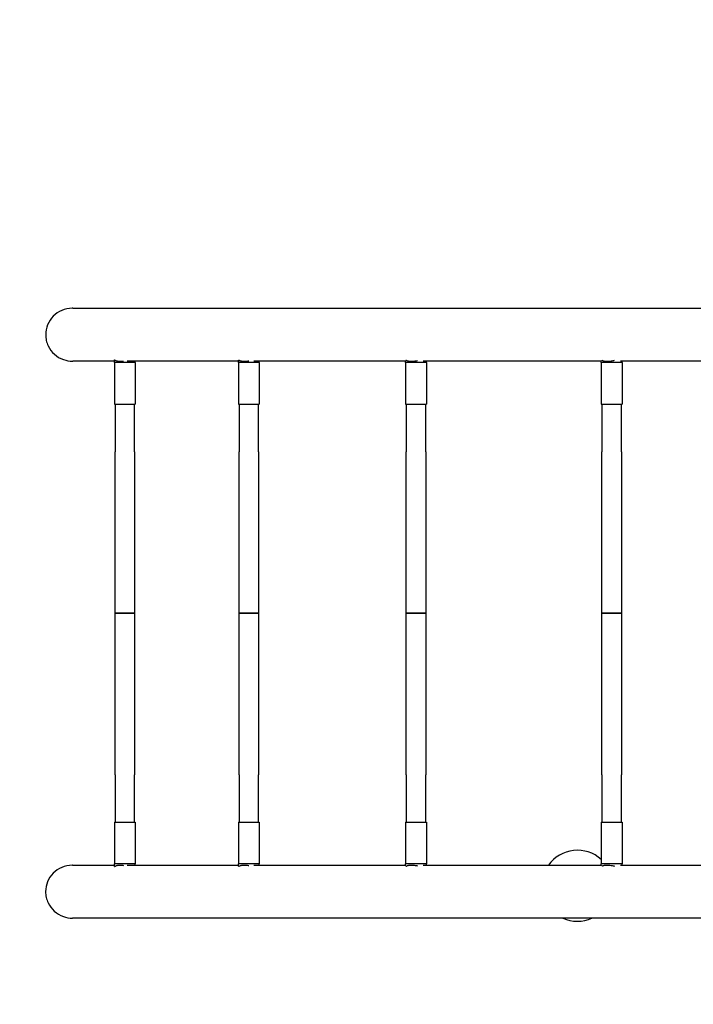
# Model space of a CAD drawing. Units: millimetres. Extents: x -3328 to 3328, y -2267 to 2267.
# Drawn here: x -1538 to -570, y -562 to 853 of the extents above; entities that cross this region are included whole.
import ezdxf

# ---------------------------------------------------------------- set-up
doc = ezdxf.new("R2010")
doc.units = ezdxf.units.MM
doc.header["$LTSCALE"] = 20
doc.linetypes.add('HIDDEN', pattern=[9.525, 6.35, -3.175])
doc.layers.add('2d', color=230, linetype='Continuous')
doc.layers.add('CSA-Safetyzone', color=63, linetype='HIDDEN')

msp = doc.modelspace()

# ---------------------------------------------------------------- linework, layer by layer
at = {"layer": '2d'}
for p, q in [((-1401.4, 360.3), (-1401.4, 363.8)), ((-1371.4, 360.3), (-1401.4, 360.3)), ((-1401.4, 360.3), (-1401.4, 300.3)), ((-1371.4, 360.3), (-1371.4, 361.9)), ((-1371.4, 360.3), (-1371.4, 300.3)), ((-1223.3, 360.3), (-1223.3, 363.4)), ((-1193.3, 360.3), (-1223.3, 360.3)), ((-1223.3, 360.3), (-1223.3, 300.3)), ((-1193.3, 360.3), (-1193.3, 361.9)), ((-1193.3, 360.3), (-1193.3, 300.3)), ((-983.2, 360.3), (-983.2, 362.9)), ((-953.2, 360.3), (-983.2, 360.3)), ((-983.2, 360.3), (-983.2, 300.3)), ((-953.2, 360.3), (-953.2, 361.9)), ((-953.2, 360.3), (-953.2, 300.3)), ((-702, 360.3), (-702, 362.4)), ((-672, 360.3), (-702, 360.3)), ((-702, 360.3), (-702, 300.3)), ((-672, 360.3), (-672, 361.9)), ((-672, 360.3), (-672, 300.3)), ((-1401.4, 300.3), (-1371.4, 300.3)), ((-1400.4, 300.3), (-1400.4, 232)), ((-1372.4, 232), (-1372.4, 300.3)), ((-1223.3, 300.3), (-1193.3, 300.3)), ((-1222.3, 300.3), (-1222.3, 232)), ((-1194.3, 232), (-1194.3, 300.3)), ((-983.2, 300.3), (-953.2, 300.3)), ((-982.2, 300.3), (-982.2, 232)), ((-954.2, 232), (-954.2, 300.3)), ((-702, 300.3), (-672, 300.3)), ((-701, 300.3), (-701, 232)), ((-673, 232), (-673, 300.3)), ((-1400.4, 0.1), (-1400.4, -0.1)), ((-1222.3, 0.1), (-1222.3, -0.1)), ((-982.2, 0.1), (-982.2, -0.1)), ((-701, 0.1), (-701, -0.1)), ((-1400.4, -232), (-1400.4, -300.2)), ((-1372.4, -300.2), (-1372.4, -232)), ((-1222.3, -232), (-1222.3, -300.2)), ((-1194.3, -300.2), (-1194.3, -232)), ((-982.2, -232), (-982.2, -300.2)), ((-954.2, -300.2), (-954.2, -232)), ((-701, -232), (-701, -300.2)), ((-673, -300.2), (-673, -232)), ((-1401.4, -300.2), (-1371.4, -300.2)), ((-1401.4, -300.2), (-1401.4, -360.2)), ((-1371.4, -300.2), (-1371.4, -360.2)), ((-1223.3, -300.2), (-1193.3, -300.2)), ((-1223.3, -300.2), (-1223.3, -360.2)), ((-1193.3, -300.2), (-1193.3, -360.2)), ((-983.2, -300.2), (-953.2, -300.2)), ((-983.2, -300.2), (-983.2, -360.2)), ((-953.2, -300.2), (-953.2, -360.2)), ((-702, -300.2), (-672, -300.2)), ((-702, -300.2), (-702, -360.2)), ((-672, -300.2), (-672, -360.2)), ((-1371.4, -360.2), (-1401.4, -360.2)), ((-1401.4, -363.8), (-1401.4, -360.2)), ((-1371.4, -362), (-1371.4, -360.2)), ((-1193.3, -360.2), (-1223.3, -360.2)), ((-1223.3, -363.4), (-1223.3, -360.2)), ((-1193.3, -362), (-1193.3, -360.2)), ((-953.2, -360.2), (-983.2, -360.2)), ((-983.2, -362.9), (-983.2, -360.2)), ((-953.2, -362), (-953.2, -360.2)), ((-672, -360.2), (-702, -360.2)), ((-702, -362.4), (-702, -360.2)), ((-672, -362), (-672, -360.2))]:
    msp.add_line(p, q, dxfattribs=at)
for start, end in [(47.7981, 144.6206), (245.8823, 294.1177)]:
    msp.add_arc((-736.3, -391.5), 51, start, end, dxfattribs=at)
for points, knots in [([(-1461.4, 438), (-1461.7, 438), (-1462, 438), (-1467.3, 437.9), (-1472.4, 436.8), (-1481.7, 432.8), (-1485.9, 430), (-1492.8, 422.9), (-1495.5, 418.7), (-1499.3, 409.7), (-1500.2, 404.9), (-1500.2, 400)], [-60.503974, -60.503974, -60.503974, -60.503974, -59.698237, -59.698237, -44.389803, -44.389803, -29.359652, -29.359652, -14.610864, -14.610864, 0, 0, 0, 0]), ([(-1461.4, 438), (-1460.8, 438), (-1460.1, 438), (-1457.4, 438), (-1455.3, 438), (-1450.6, 438), (-1447.9, 438), (-1442.3, 438), (-1439.4, 438), (-1433.3, 438), (-1430.1, 438), (-1423.4, 438), (-1420, 438), (-1412.9, 438), (-1409.2, 438), (-1401.5, 438), (-1397.6, 438), (-1389.4, 438), (-1385.2, 438), (-1376.6, 438), (-1372.1, 438), (-1363, 438), (-1358.3, 438), (-1348.7, 438), (-1343.7, 438), (-1333.6, 438), (-1328.5, 438), (-1317.9, 438), (-1312.5, 438), (-1301.4, 438), (-1295.8, 438), (-1284.3, 438), (-1278.4, 438), (-1266.4, 438), (-1260.3, 438), (-1247.9, 438), (-1241.6, 438), (-1228.7, 438), (-1222.1, 438), (-1208.8, 438), (-1202.1, 438), (-1188.3, 438), (-1181.4, 438), (-1167.2, 438), (-1160, 438), (-1145.4, 438), (-1138, 438), (-1123, 438), (-1115.4, 438), (-1100, 438), (-1092.2, 438), (-1076.5, 438), (-1068.5, 438), (-1052.3, 438), (-1044.1, 438), (-1027.6, 438), (-1019.2, 438), (-1002.3, 438), (-993.8, 438), (-976.5, 438), (-967.8, 438), (-950.1, 438), (-941.3, 438), (-923.3, 438), (-914.2, 438), (-896, 438), (-886.7, 438), (-868.1, 438), (-858.7, 438), (-839.8, 438), (-830.3, 438), (-811.1, 438), (-801.4, 438), (-781.9, 438), (-772.1, 438), (-752.3, 438), (-742.4, 438), (-722.3, 438), (-712.2, 438), (-691.9, 438), (-681.7, 438), (-661.2, 438), (-650.8, 438), (-630.1, 438), (-619.6, 438), (-598.6, 438), (-588, 438), (-566.8, 438), (-556.2, 438), (-534.7, 438), (-524, 438), (-502.4, 438), (-491.5, 438), (-469.7, 438), (-458.8, 438), (-436.8, 438), (-425.8, 438), (-403.7, 438), (-392.6, 438), (-370.4, 438), (-359.2, 438), (-336.8, 438), (-325.6, 438), (-303.1, 438), (-291.8, 438), (-269.2, 438), (-257.9, 438), (-235.2, 438), (-223.8, 438), (-201.1, 438), (-189.6, 438), (-166.8, 438), (-155.4, 438), (-132.4, 438), (-121, 438), (-98, 438), (-86.5, 438), (-63.5, 438), (-52, 438), (-33.6, 438), (-26.6, 438), (-19.6, 438)], [0, 0, 0, 0, 10.000056, 10.000056, 40.001577, 40.001577, 74.527112, 74.527112, 109.052269, 109.052269, 143.577427, 143.577427, 178.102584, 178.102584, 212.627741, 212.627741, 247.152898, 247.152898, 281.678055, 281.678055, 316.203212, 316.203212, 350.728369, 350.728369, 385.253526, 385.253526, 419.778684, 419.778684, 454.303841, 454.303841, 488.828998, 488.828998, 523.354155, 523.354155, 557.879312, 557.879312, 592.404469, 592.404469, 626.929626, 626.929626, 661.454783, 661.454783, 695.979941, 695.979941, 730.505098, 730.505098, 765.030255, 765.030255, 799.555412, 799.555412, 834.080569, 834.080569, 868.605726, 868.605726, 903.130883, 903.130883, 937.65604, 937.65604, 972.181197, 972.181197, 1006.706355, 1006.706355, 1041.231512, 1041.231512, 1075.756669, 1075.756669, 1110.281826, 1110.281826, 1144.806983, 1144.806983, 1179.33214, 1179.33214, 1213.857297, 1213.857297, 1248.382454, 1248.382454, 1282.907612, 1282.907612, 1317.432769, 1317.432769, 1351.957926, 1351.957926, 1386.483083, 1386.483083, 1421.00824, 1421.00824, 1455.533397, 1455.533397, 1490.058554, 1490.058554, 1524.583711, 1524.583711, 1559.108869, 1559.108869, 1593.634026, 1593.634026, 1628.159183, 1628.159183, 1662.68434, 1662.68434, 1697.209497, 1697.209497, 1731.734654, 1731.734654, 1766.259811, 1766.259811, 1800.784968, 1800.784968, 1835.310126, 1835.310126, 1869.835283, 1869.835283, 1904.36044, 1904.36044, 1938.885597, 1938.885597, 1973.410754, 1973.410754, 2007.935911, 2007.935911, 2028.891695, 2028.891695, 2028.891695, 2028.891695]), ([(-1500.2, 400), (-1500.2, 397.2), (-1499.9, 394.5), (-1498.7, 389.1), (-1497.8, 386.4), (-1494.4, 379.4), (-1491.4, 375.4), (-1483.9, 368.6), (-1479.5, 366), (-1470.4, 362.7), (-1466, 361.9), (-1461.4, 361.9)], [-242.049781, -242.049781, -242.049781, -242.049781, -233.736136, -233.736136, -225.40882, -225.40882, -210.426104, -210.426104, -195.149156, -195.149156, -181.572778, -181.572778, -181.572778, -181.572778]), ([(-1401.4, 361.9), (-1405.3, 361.9), (-1409, 361.9), (-1416.3, 361.9), (-1419.8, 361.9), (-1426.6, 361.9), (-1429.9, 361.9), (-1436.2, 361.9), (-1439.2, 361.9), (-1445, 361.9), (-1447.8, 361.9), (-1453, 361.9), (-1455.5, 361.9), (-1459.1, 361.9), (-1460.3, 361.9), (-1461.4, 361.9)], [3872.73025, 3872.73025, 3872.73025, 3872.73025, 3906.819553, 3906.819553, 3941.34471, 3941.34471, 3975.869867, 3975.869867, 4010.395024, 4010.395024, 4044.920181, 4044.920181, 4079.445338, 4079.445338, 4097.038941, 4097.038941, 4097.038941, 4097.038941]), ([(-1401.3, 364), (-1401.1, 363.8), (-1400.9, 363.6), (-1400.3, 363.3), (-1399.9, 363.1), (-1398.9, 362.7), (-1398.4, 362.5), (-1397, 362.2), (-1396.3, 362.1), (-1394.7, 362), (-1393.9, 361.9), (-1392.2, 361.9), (-1391.3, 362), (-1389.6, 362.1), (-1388.9, 362.2), (-1388.2, 362.3)], [8.607847, 8.607847, 8.607847, 8.607847, 11.441999, 11.441999, 14.299781, 14.299781, 17.157564, 17.157564, 20.015347, 20.015347, 22.87313, 22.87313, 25.730912, 25.730912, 27.763978, 27.763978, 27.763978, 27.763978]), ([(-1223.3, 361.9), (-1224.9, 361.9), (-1226.6, 361.9), (-1234.8, 361.9), (-1241.2, 361.9), (-1253.8, 361.9), (-1260, 361.9), (-1272.1, 361.9), (-1278.1, 361.9), (-1289.8, 361.9), (-1295.5, 361.9), (-1306.7, 361.9), (-1312.2, 361.9), (-1322.9, 361.9), (-1328.2, 361.9), (-1338.5, 361.9), (-1343.5, 361.9), (-1353.3, 361.9), (-1358.1, 361.9), (-1367.4, 361.9), (-1371.9, 361.9), (-1378.6, 361.9), (-1380.8, 361.9), (-1383, 361.9)], [3483.618491, 3483.618491, 3483.618491, 3483.618491, 3492.517667, 3492.517667, 3527.042824, 3527.042824, 3561.567982, 3561.567982, 3596.093139, 3596.093139, 3630.618296, 3630.618296, 3665.143453, 3665.143453, 3699.66861, 3699.66861, 3734.193767, 3734.193767, 3768.718924, 3768.718924, 3803.244081, 3803.244081, 3820.939968, 3820.939968, 3820.939968, 3820.939968]), ([(-1222.9, 363.8), (-1222.8, 363.7), (-1222.7, 363.6), (-1222.2, 363.3), (-1221.8, 363.1), (-1220.8, 362.7), (-1220.2, 362.5), (-1218.9, 362.2), (-1218.2, 362.1), (-1216.6, 362), (-1215.7, 361.9), (-1214, 361.9), (-1213.1, 362), (-1211.2, 362.1), (-1210.2, 362.2), (-1208.8, 362.4), (-1208.5, 362.5), (-1208.1, 362.6)], [9.59288, 9.59288, 9.59288, 9.59288, 11.441999, 11.441999, 14.299781, 14.299781, 17.157564, 17.157564, 20.015347, 20.015347, 22.87313, 22.87313, 25.730912, 25.730912, 28.588695, 28.588695, 29.646505, 29.646505, 29.646505, 29.646505]), ([(-983.2, 361.9), (-989.4, 361.9), (-995.7, 361.9), (-1010.3, 361.9), (-1018.8, 361.9), (-1035.4, 361.9), (-1043.7, 361.9), (-1060, 361.9), (-1068, 361.9), (-1084, 361.9), (-1091.8, 361.9), (-1107.4, 361.9), (-1115, 361.9), (-1130.2, 361.9), (-1137.6, 361.9), (-1152.4, 361.9), (-1159.6, 361.9), (-1173.9, 361.9), (-1181, 361.9), (-1192.3, 361.9), (-1196.7, 361.9), (-1201, 361.9)], [3122.291919, 3122.291919, 3122.291919, 3122.291919, 3147.266096, 3147.266096, 3181.791253, 3181.791253, 3216.31641, 3216.31641, 3250.841567, 3250.841567, 3285.366725, 3285.366725, 3319.891882, 3319.891882, 3354.417039, 3354.417039, 3388.942196, 3388.942196, 3423.467353, 3423.467353, 3445.405659, 3445.405659, 3445.405659, 3445.405659]), ([(-982.6, 363.6), (-982.5, 363.5), (-982.5, 363.5), (-982.1, 363.3), (-981.7, 363.1), (-980.7, 362.7), (-980.1, 362.5), (-978.8, 362.2), (-978.1, 362.1), (-976.5, 362), (-975.7, 361.9), (-974, 361.9), (-973, 362), (-971.1, 362.1), (-970.1, 362.2), (-968.1, 362.5), (-967.1, 362.7), (-966.1, 362.9), (-966.1, 362.9), (-966.1, 362.9)], [10.762416, 10.762416, 10.762416, 10.762416, 11.441999, 11.441999, 14.299781, 14.299781, 17.157564, 17.157564, 20.015347, 20.015347, 22.87313, 22.87313, 25.730912, 25.730912, 28.588695, 28.588695, 31.446478, 31.446478, 31.515401, 31.515401, 31.515401, 31.515401]), ([(-702, 361.9), (-708.6, 361.9), (-715.2, 361.9), (-731.8, 361.9), (-741.8, 361.9), (-761.7, 361.9), (-771.6, 361.9), (-791.2, 361.9), (-800.9, 361.9), (-820.2, 361.9), (-829.8, 361.9), (-848.8, 361.9), (-858.3, 361.9), (-877, 361.9), (-886.2, 361.9), (-904.6, 361.9), (-913.8, 361.9), (-931.8, 361.9), (-940.8, 361.9), (-952.4, 361.9), (-955.1, 361.9), (-957.8, 361.9)], [2779.509706, 2779.509706, 2779.509706, 2779.509706, 2802.014525, 2802.014525, 2836.539682, 2836.539682, 2871.064839, 2871.064839, 2905.589996, 2905.589996, 2940.115153, 2940.115153, 2974.64031, 2974.64031, 3009.165468, 3009.165468, 3043.690625, 3043.690625, 3078.215782, 3078.215782, 3088.802406, 3088.802406, 3088.802406, 3088.802406]), ([(-701, 363.3), (-700.7, 363.2), (-700.4, 363), (-699.5, 362.7), (-698.9, 362.5), (-697.6, 362.2), (-696.9, 362.1), (-695.3, 362), (-694.5, 361.9), (-692.8, 361.9), (-691.8, 362), (-689.9, 362.1), (-688.9, 362.2), (-686.9, 362.5), (-685.9, 362.7), (-684.3, 363), (-683.6, 363.1), (-683, 363.3)], [12.014659, 12.014659, 12.014659, 12.014659, 14.299781, 14.299781, 17.157564, 17.157564, 20.015347, 20.015347, 22.87313, 22.87313, 25.730912, 25.730912, 28.588695, 28.588695, 31.446478, 31.446478, 33.411758, 33.411758, 33.411758, 33.411758]), ([(-395.3, 361.9), (-397.9, 361.9), (-400.5, 361.9), (-414.2, 361.9), (-425.2, 361.9), (-447.3, 361.9), (-458.2, 361.9), (-480.1, 361.9), (-491, 361.9), (-512.6, 361.9), (-523.4, 361.9), (-544.9, 361.9), (-555.6, 361.9), (-576.9, 361.9), (-587.5, 361.9), (-608.6, 361.9), (-619.1, 361.9), (-639.9, 361.9), (-650.3, 361.9), (-665.1, 361.9), (-669.7, 361.9), (-674.2, 361.9)], [2448.680707, 2448.680707, 2448.680707, 2448.680707, 2456.762954, 2456.762954, 2491.288111, 2491.288111, 2525.813268, 2525.813268, 2560.338425, 2560.338425, 2594.863582, 2594.863582, 2629.388739, 2629.388739, 2663.913896, 2663.913896, 2698.439054, 2698.439054, 2732.964211, 2732.964211, 2748.137509, 2748.137509, 2748.137509, 2748.137509]), ([(-1400.4, 0.1), (-1400.4, 3.4), (-1400.4, 6.7), (-1400.4, 20), (-1400.4, 30), (-1400.4, 50.7), (-1400.4, 61.3), (-1400.4, 82.7), (-1400.4, 93.3), (-1400.4, 114.6), (-1400.4, 125.2), (-1400.4, 146.5), (-1400.4, 157.1), (-1400.4, 178.3), (-1400.4, 188.9), (-1400.4, 210.3), (-1400.4, 221.2), (-1400.4, 232)], [0.079773, 0.079773, 0.079773, 0.079773, 10.000076, 10.000076, 40.00213, 40.00213, 72.027468, 72.027468, 104.052601, 104.052601, 136.077735, 136.077735, 168.102869, 168.102869, 200.128002, 200.128002, 233.195059, 233.195059, 233.195059, 233.195059]), ([(-1372.4, 232), (-1372.4, 228.8), (-1372.4, 225.5), (-1372.4, 212.3), (-1372.4, 202.4), (-1372.4, 182), (-1372.4, 171.4), (-1372.4, 150.2), (-1372.4, 139.6), (-1372.4, 118.3), (-1372.4, 107.7), (-1372.4, 86.4), (-1372.4, 75.7), (-1372.4, 54.4), (-1372.4, 43.7), (-1372.4, 22.1), (-1372.4, 11.1), (-1372.4, 0.1)], [0, 0, 0, 0, 10.000076, 10.000076, 40.00213, 40.00213, 72.027468, 72.027468, 104.052601, 104.052601, 136.077735, 136.077735, 168.102869, 168.102869, 200.128002, 200.128002, 233.115286, 233.115286, 233.115286, 233.115286]), ([(-1222.3, 0.1), (-1222.3, 3.4), (-1222.3, 6.7), (-1222.3, 20), (-1222.3, 30), (-1222.3, 50.7), (-1222.3, 61.3), (-1222.3, 82.7), (-1222.3, 93.3), (-1222.3, 114.6), (-1222.3, 125.2), (-1222.3, 146.5), (-1222.3, 157.1), (-1222.3, 178.3), (-1222.3, 188.9), (-1222.3, 210.3), (-1222.3, 221.2), (-1222.3, 232)], [0.079773, 0.079773, 0.079773, 0.079773, 10.000076, 10.000076, 40.00213, 40.00213, 72.027468, 72.027468, 104.052601, 104.052601, 136.077735, 136.077735, 168.102869, 168.102869, 200.128002, 200.128002, 233.195059, 233.195059, 233.195059, 233.195059]), ([(-1194.3, 232), (-1194.3, 228.8), (-1194.3, 225.5), (-1194.3, 212.3), (-1194.3, 202.4), (-1194.3, 182), (-1194.3, 171.4), (-1194.3, 150.2), (-1194.3, 139.6), (-1194.3, 118.3), (-1194.3, 107.7), (-1194.3, 86.4), (-1194.3, 75.7), (-1194.3, 54.4), (-1194.3, 43.7), (-1194.3, 22.1), (-1194.3, 11.1), (-1194.3, 0.1)], [0, 0, 0, 0, 10.000076, 10.000076, 40.00213, 40.00213, 72.027468, 72.027468, 104.052601, 104.052601, 136.077735, 136.077735, 168.102869, 168.102869, 200.128002, 200.128002, 233.115286, 233.115286, 233.115286, 233.115286]), ([(-982.2, 0.1), (-982.2, 3.4), (-982.2, 6.7), (-982.2, 20), (-982.2, 30), (-982.2, 50.7), (-982.2, 61.3), (-982.2, 82.7), (-982.2, 93.3), (-982.2, 114.6), (-982.2, 125.2), (-982.2, 146.5), (-982.2, 157.1), (-982.2, 178.3), (-982.2, 188.9), (-982.2, 210.3), (-982.2, 221.2), (-982.2, 232)], [0.079773, 0.079773, 0.079773, 0.079773, 10.000076, 10.000076, 40.00213, 40.00213, 72.027468, 72.027468, 104.052601, 104.052601, 136.077735, 136.077735, 168.102869, 168.102869, 200.128002, 200.128002, 233.195059, 233.195059, 233.195059, 233.195059]), ([(-954.2, 232), (-954.2, 228.8), (-954.2, 225.5), (-954.2, 212.3), (-954.2, 202.4), (-954.2, 182), (-954.2, 171.4), (-954.2, 150.2), (-954.2, 139.6), (-954.2, 118.3), (-954.2, 107.7), (-954.2, 86.4), (-954.2, 75.7), (-954.2, 54.4), (-954.2, 43.7), (-954.2, 22.1), (-954.2, 11.1), (-954.2, 0.1)], [0, 0, 0, 0, 10.000076, 10.000076, 40.00213, 40.00213, 72.027468, 72.027468, 104.052601, 104.052601, 136.077735, 136.077735, 168.102869, 168.102869, 200.128002, 200.128002, 233.115286, 233.115286, 233.115286, 233.115286]), ([(-701, 0.1), (-701, 3.4), (-701, 6.7), (-701, 20), (-701, 30), (-701, 50.7), (-701, 61.3), (-701, 82.7), (-701, 93.3), (-701, 114.6), (-701, 125.2), (-701, 146.5), (-701, 157.1), (-701, 178.3), (-701, 188.9), (-701, 210.3), (-701, 221.2), (-701, 232)], [0.079773, 0.079773, 0.079773, 0.079773, 10.000076, 10.000076, 40.00213, 40.00213, 72.027468, 72.027468, 104.052601, 104.052601, 136.077735, 136.077735, 168.102869, 168.102869, 200.128002, 200.128002, 233.195059, 233.195059, 233.195059, 233.195059]), ([(-673, 232), (-673, 228.8), (-673, 225.5), (-673, 212.3), (-673, 202.4), (-673, 182), (-673, 171.4), (-673, 150.2), (-673, 139.6), (-673, 118.3), (-673, 107.7), (-673, 86.4), (-673, 75.7), (-673, 54.4), (-673, 43.7), (-673, 22.1), (-673, 11.1), (-673, 0.1)], [0, 0, 0, 0, 10.000076, 10.000076, 40.00213, 40.00213, 72.027468, 72.027468, 104.052601, 104.052601, 136.077735, 136.077735, 168.102869, 168.102869, 200.128002, 200.128002, 233.115286, 233.115286, 233.115286, 233.115286]), ([(-1400.4, 0.1), (-1400.4, 0.1), (-1400.4, 0.1), (-1400.3, 0.1), (-1399.9, 0.1), (-1398.4, 0.1), (-1397.4, 0.1), (-1394.7, 0.1), (-1393.1, 0.1), (-1389.7, 0.1), (-1387.9, 0.1), (-1384.3, 0.1), (-1382.5, 0.1), (-1379.1, 0.1), (-1377.6, 0.1), (-1375.1, 0.1), (-1374.1, 0.1), (-1372.7, 0.1), (-1372.4, 0.1), (-1372.4, 0.1)], [-66.181046, -66.181046, -66.181046, -66.181046, -65.719331, -65.719331, -60.234655, -60.234655, -54.757822, -54.757822, -49.281114, -49.281114, -43.804708, -43.804708, -38.328817, -38.328817, -32.853545, -32.853545, -27.378854, -27.378854, -22.06049, -22.06049, -22.06049, -22.06049]), ([(-1222.3, 0.1), (-1222.3, 0.1), (-1222.3, 0.1), (-1222.2, 0.1), (-1221.8, 0.1), (-1220.3, 0.1), (-1219.2, 0.1), (-1216.5, 0.1), (-1215, 0.1), (-1211.6, 0.1), (-1209.8, 0.1), (-1206.1, 0.1), (-1204.3, 0.1), (-1201, 0.1), (-1199.5, 0.1), (-1196.9, 0.1), (-1195.9, 0.1), (-1194.6, 0.1), (-1194.3, 0.1), (-1194.3, 0.1)], [-66.181046, -66.181046, -66.181046, -66.181046, -65.719331, -65.719331, -60.234655, -60.234655, -54.757822, -54.757822, -49.281114, -49.281114, -43.804708, -43.804708, -38.328817, -38.328817, -32.853545, -32.853545, -27.378854, -27.378854, -22.06049, -22.06049, -22.06049, -22.06049]), ([(-982.2, 0.1), (-982.2, 0.1), (-982.2, 0.1), (-982.1, 0.1), (-981.7, 0.1), (-980.2, 0.1), (-979.1, 0.1), (-976.5, 0.1), (-974.9, 0.1), (-971.5, 0.1), (-969.7, 0.1), (-966.1, 0.1), (-964.3, 0.1), (-960.9, 0.1), (-959.4, 0.1), (-956.9, 0.1), (-955.9, 0.1), (-954.5, 0.1), (-954.2, 0.1), (-954.2, 0.1)], [-66.181046, -66.181046, -66.181046, -66.181046, -65.719331, -65.719331, -60.234655, -60.234655, -54.757822, -54.757822, -49.281114, -49.281114, -43.804708, -43.804708, -38.328817, -38.328817, -32.853545, -32.853545, -27.378854, -27.378854, -22.06049, -22.06049, -22.06049, -22.06049]), ([(-701, 0.1), (-701, 0.1), (-701, 0.1), (-700.9, 0.1), (-700.5, 0.1), (-699, 0.1), (-697.9, 0.1), (-695.3, 0.1), (-693.7, 0.1), (-690.3, 0.1), (-688.5, 0.1), (-684.9, 0.1), (-683.1, 0.1), (-679.7, 0.1), (-678.2, 0.1), (-675.7, 0.1), (-674.7, 0.1), (-673.3, 0.1), (-673, 0.1), (-673, 0.1)], [-66.181046, -66.181046, -66.181046, -66.181046, -65.719331, -65.719331, -60.234655, -60.234655, -54.757822, -54.757822, -49.281114, -49.281114, -43.804708, -43.804708, -38.328817, -38.328817, -32.853545, -32.853545, -27.378854, -27.378854, -22.06049, -22.06049, -22.06049, -22.06049]), ([(-1400.4, -232), (-1400.4, -228.8), (-1400.4, -225.5), (-1400.4, -212.3), (-1400.4, -202.4), (-1400.4, -182), (-1400.4, -171.4), (-1400.4, -150.2), (-1400.4, -139.6), (-1400.4, -118.3), (-1400.4, -107.7), (-1400.4, -86.4), (-1400.4, -75.7), (-1400.4, -54.4), (-1400.4, -43.7), (-1400.4, -22.1), (-1400.4, -11.1), (-1400.4, -0.1)], [0, 0, 0, 0, 10.000076, 10.000076, 40.00213, 40.00213, 72.027468, 72.027468, 104.052601, 104.052601, 136.077735, 136.077735, 168.102869, 168.102869, 200.128002, 200.128002, 233.115286, 233.115286, 233.115286, 233.115286]), ([(-1372.4, -0.1), (-1372.4, -0.1), (-1372.4, -0.1), (-1372.5, -0.1), (-1372.9, -0.1), (-1374.4, -0.1), (-1375.5, -0.1), (-1378.1, -0.1), (-1379.7, -0.1), (-1383.1, -0.1), (-1384.9, -0.1), (-1388.5, -0.1), (-1390.3, -0.1), (-1393.7, -0.1), (-1395.2, -0.1), (-1397.7, -0.1), (-1398.7, -0.1), (-1400.1, -0.1), (-1400.4, -0.1), (-1400.4, -0.1)], [-66.181083, -66.181083, -66.181083, -66.181083, -65.724058, -65.724058, -60.239954, -60.239954, -54.76307, -54.76307, -49.286179, -49.286179, -43.809444, -43.809444, -38.333093, -38.333093, -32.857274, -32.857274, -27.382, -27.382, -22.06049, -22.06049, -22.06049, -22.06049]), ([(-1372.4, -0.1), (-1372.4, -3.4), (-1372.4, -6.7), (-1372.4, -20), (-1372.4, -30), (-1372.4, -50.7), (-1372.4, -61.3), (-1372.4, -82.7), (-1372.4, -93.3), (-1372.4, -114.6), (-1372.4, -125.2), (-1372.4, -146.5), (-1372.4, -157.1), (-1372.4, -178.3), (-1372.4, -188.9), (-1372.4, -210.3), (-1372.4, -221.2), (-1372.4, -232)], [0.079773, 0.079773, 0.079773, 0.079773, 10.000076, 10.000076, 40.00213, 40.00213, 72.027468, 72.027468, 104.052601, 104.052601, 136.077735, 136.077735, 168.102869, 168.102869, 200.128002, 200.128002, 233.195059, 233.195059, 233.195059, 233.195059]), ([(-1222.3, -232), (-1222.3, -228.8), (-1222.3, -225.5), (-1222.3, -212.3), (-1222.3, -202.4), (-1222.3, -182), (-1222.3, -171.4), (-1222.3, -150.2), (-1222.3, -139.6), (-1222.3, -118.3), (-1222.3, -107.7), (-1222.3, -86.4), (-1222.3, -75.7), (-1222.3, -54.4), (-1222.3, -43.7), (-1222.3, -22.1), (-1222.3, -11.1), (-1222.3, -0.1)], [0, 0, 0, 0, 10.000076, 10.000076, 40.00213, 40.00213, 72.027468, 72.027468, 104.052601, 104.052601, 136.077735, 136.077735, 168.102869, 168.102869, 200.128002, 200.128002, 233.115286, 233.115286, 233.115286, 233.115286]), ([(-1194.3, -0.1), (-1194.3, -0.1), (-1194.3, -0.1), (-1194.3, -0.1), (-1194.7, -0.1), (-1196.2, -0.1), (-1197.3, -0.1), (-1200, -0.1), (-1201.5, -0.1), (-1204.9, -0.1), (-1206.7, -0.1), (-1210.4, -0.1), (-1212.2, -0.1), (-1215.5, -0.1), (-1217.1, -0.1), (-1219.6, -0.1), (-1220.6, -0.1), (-1221.9, -0.1), (-1222.3, -0.1), (-1222.3, -0.1)], [-66.181083, -66.181083, -66.181083, -66.181083, -65.724058, -65.724058, -60.239954, -60.239954, -54.76307, -54.76307, -49.286179, -49.286179, -43.809444, -43.809444, -38.333093, -38.333093, -32.857274, -32.857274, -27.382, -27.382, -22.06049, -22.06049, -22.06049, -22.06049]), ([(-1194.3, -0.1), (-1194.3, -3.4), (-1194.3, -6.7), (-1194.3, -20), (-1194.3, -30), (-1194.3, -50.7), (-1194.3, -61.3), (-1194.3, -82.7), (-1194.3, -93.3), (-1194.3, -114.6), (-1194.3, -125.2), (-1194.3, -146.5), (-1194.3, -157.1), (-1194.3, -178.3), (-1194.3, -188.9), (-1194.3, -210.3), (-1194.3, -221.2), (-1194.3, -232)], [0.079773, 0.079773, 0.079773, 0.079773, 10.000076, 10.000076, 40.00213, 40.00213, 72.027468, 72.027468, 104.052601, 104.052601, 136.077735, 136.077735, 168.102869, 168.102869, 200.128002, 200.128002, 233.195059, 233.195059, 233.195059, 233.195059]), ([(-982.2, -232), (-982.2, -228.8), (-982.2, -225.5), (-982.2, -212.3), (-982.2, -202.4), (-982.2, -182), (-982.2, -171.4), (-982.2, -150.2), (-982.2, -139.6), (-982.2, -118.3), (-982.2, -107.7), (-982.2, -86.4), (-982.2, -75.7), (-982.2, -54.4), (-982.2, -43.7), (-982.2, -22.1), (-982.2, -11.1), (-982.2, -0.1)], [0, 0, 0, 0, 10.000076, 10.000076, 40.00213, 40.00213, 72.027468, 72.027468, 104.052601, 104.052601, 136.077735, 136.077735, 168.102869, 168.102869, 200.128002, 200.128002, 233.115286, 233.115286, 233.115286, 233.115286]), ([(-954.2, -0.1), (-954.2, -0.1), (-954.2, -0.1), (-954.3, -0.1), (-954.7, -0.1), (-956.2, -0.1), (-957.2, -0.1), (-959.9, -0.1), (-961.5, -0.1), (-964.9, -0.1), (-966.7, -0.1), (-970.3, -0.1), (-972.1, -0.1), (-975.5, -0.1), (-977, -0.1), (-979.5, -0.1), (-980.5, -0.1), (-981.9, -0.1), (-982.2, -0.1), (-982.2, -0.1)], [-66.181083, -66.181083, -66.181083, -66.181083, -65.724058, -65.724058, -60.239954, -60.239954, -54.76307, -54.76307, -49.286179, -49.286179, -43.809444, -43.809444, -38.333093, -38.333093, -32.857274, -32.857274, -27.382, -27.382, -22.06049, -22.06049, -22.06049, -22.06049]), ([(-954.2, -0.1), (-954.2, -3.4), (-954.2, -6.7), (-954.2, -20), (-954.2, -30), (-954.2, -50.7), (-954.2, -61.3), (-954.2, -82.7), (-954.2, -93.3), (-954.2, -114.6), (-954.2, -125.2), (-954.2, -146.5), (-954.2, -157.1), (-954.2, -178.3), (-954.2, -188.9), (-954.2, -210.3), (-954.2, -221.2), (-954.2, -232)], [0.079773, 0.079773, 0.079773, 0.079773, 10.000076, 10.000076, 40.00213, 40.00213, 72.027468, 72.027468, 104.052601, 104.052601, 136.077735, 136.077735, 168.102869, 168.102869, 200.128002, 200.128002, 233.195059, 233.195059, 233.195059, 233.195059]), ([(-701, -232), (-701, -228.8), (-701, -225.5), (-701, -212.3), (-701, -202.4), (-701, -182), (-701, -171.4), (-701, -150.2), (-701, -139.6), (-701, -118.3), (-701, -107.7), (-701, -86.4), (-701, -75.7), (-701, -54.4), (-701, -43.7), (-701, -22.1), (-701, -11.1), (-701, -0.1)], [0, 0, 0, 0, 10.000076, 10.000076, 40.00213, 40.00213, 72.027468, 72.027468, 104.052601, 104.052601, 136.077735, 136.077735, 168.102869, 168.102869, 200.128002, 200.128002, 233.115286, 233.115286, 233.115286, 233.115286]), ([(-673, -0.1), (-673, -0.1), (-673, -0.1), (-673.1, -0.1), (-673.5, -0.1), (-675, -0.1), (-676, -0.1), (-678.7, -0.1), (-680.3, -0.1), (-683.7, -0.1), (-685.5, -0.1), (-689.1, -0.1), (-690.9, -0.1), (-694.3, -0.1), (-695.8, -0.1), (-698.3, -0.1), (-699.3, -0.1), (-700.7, -0.1), (-701, -0.1), (-701, -0.1)], [-66.181083, -66.181083, -66.181083, -66.181083, -65.724058, -65.724058, -60.239954, -60.239954, -54.76307, -54.76307, -49.286179, -49.286179, -43.809444, -43.809444, -38.333093, -38.333093, -32.857274, -32.857274, -27.382, -27.382, -22.06049, -22.06049, -22.06049, -22.06049]), ([(-673, -0.1), (-673, -3.4), (-673, -6.7), (-673, -20), (-673, -30), (-673, -50.7), (-673, -61.3), (-673, -82.7), (-673, -93.3), (-673, -114.6), (-673, -125.2), (-673, -146.5), (-673, -157.1), (-673, -178.3), (-673, -188.9), (-673, -210.3), (-673, -221.2), (-673, -232)], [0.079773, 0.079773, 0.079773, 0.079773, 10.000076, 10.000076, 40.00213, 40.00213, 72.027468, 72.027468, 104.052601, 104.052601, 136.077735, 136.077735, 168.102869, 168.102869, 200.128002, 200.128002, 233.195059, 233.195059, 233.195059, 233.195059]), ([(-1461.5, -362), (-1461.8, -362), (-1462, -362), (-1467.4, -362.1), (-1472.5, -363.2), (-1481.7, -367.2), (-1485.9, -370), (-1492.9, -377.1), (-1495.6, -381.3), (-1499.3, -390.3), (-1500.3, -395.1), (-1500.3, -400)], [-60.503974, -60.503974, -60.503974, -60.503974, -59.698188, -59.698188, -44.389767, -44.389767, -29.359634, -29.359634, -14.61086, -14.61086, 0, 0, 0, 0]), ([(-1461.5, -362), (-1460.9, -362), (-1460.2, -362), (-1457.5, -362), (-1455.4, -362), (-1450.6, -362), (-1448, -362), (-1442.4, -362), (-1439.4, -362), (-1433.3, -362), (-1430.1, -362), (-1423.5, -362), (-1420.1, -362), (-1412.9, -362), (-1409.2, -362), (-1404.1, -362), (-1402.8, -362), (-1401.4, -362)], [0, 0, 0, 0, 10.000056, 10.000056, 40.001577, 40.001577, 74.527112, 74.527112, 109.052269, 109.052269, 143.577427, 143.577427, 178.102584, 178.102584, 212.627741, 212.627741, 224.506324, 224.506324, 224.506324, 224.506324]), ([(-1401.3, -364), (-1401.1, -363.8), (-1400.9, -363.6), (-1400.3, -363.3), (-1399.9, -363.1), (-1398.9, -362.7), (-1398.4, -362.5), (-1397, -362.2), (-1396.3, -362.1), (-1394.7, -362), (-1393.9, -362), (-1392.2, -362), (-1391.3, -362), (-1389.6, -362.1), (-1388.9, -362.2), (-1388.2, -362.3)], [8.684909, 8.684909, 8.684909, 8.684909, 11.441999, 11.441999, 14.299781, 14.299781, 17.157564, 17.157564, 20.015347, 20.015347, 22.87313, 22.87313, 25.730912, 25.730912, 27.731408, 27.731408, 27.731408, 27.731408]), ([(-1383, -362), (-1382.3, -362), (-1381.7, -362), (-1376.6, -362), (-1372.2, -362), (-1363.1, -362), (-1358.4, -362), (-1348.7, -362), (-1343.8, -362), (-1333.7, -362), (-1328.5, -362), (-1318, -362), (-1312.5, -362), (-1301.5, -362), (-1295.9, -362), (-1284.3, -362), (-1278.5, -362), (-1266.5, -362), (-1260.4, -362), (-1248, -362), (-1241.6, -362), (-1231.3, -362), (-1227.3, -362), (-1223.3, -362)], [276.114349, 276.114349, 276.114349, 276.114349, 281.678055, 281.678055, 316.203212, 316.203212, 350.728369, 350.728369, 385.253526, 385.253526, 419.778684, 419.778684, 454.303841, 454.303841, 488.828998, 488.828998, 523.354155, 523.354155, 557.879312, 557.879312, 592.404469, 592.404469, 613.537894, 613.537894, 613.537894, 613.537894]), ([(-1222.9, -363.8), (-1222.8, -363.7), (-1222.6, -363.6), (-1222.2, -363.3), (-1221.8, -363.1), (-1220.8, -362.7), (-1220.2, -362.5), (-1218.9, -362.2), (-1218.2, -362.1), (-1216.6, -362), (-1215.7, -362), (-1214, -362), (-1213.1, -362), (-1211.2, -362.1), (-1210.2, -362.2), (-1208.8, -362.4), (-1208.5, -362.5), (-1208.1, -362.6)], [9.645765, 9.645765, 9.645765, 9.645765, 11.441999, 11.441999, 14.299781, 14.299781, 17.157564, 17.157564, 20.015347, 20.015347, 22.87313, 22.87313, 25.730912, 25.730912, 28.588695, 28.588695, 29.616159, 29.616159, 29.616159, 29.616159]), ([(-1201.1, -362), (-1199.2, -362), (-1197.2, -362), (-1188.4, -362), (-1181.4, -362), (-1167.3, -362), (-1160.1, -362), (-1145.5, -362), (-1138.1, -362), (-1123.1, -362), (-1115.5, -362), (-1100.1, -362), (-1092.3, -362), (-1076.5, -362), (-1068.5, -362), (-1052.4, -362), (-1044.2, -362), (-1027.6, -362), (-1019.3, -362), (-1002.4, -362), (-993.8, -362), (-984.5, -362), (-983.9, -362), (-983.2, -362)], [651.665691, 651.665691, 651.665691, 651.665691, 661.454783, 661.454783, 695.979941, 695.979941, 730.505098, 730.505098, 765.030255, 765.030255, 799.555412, 799.555412, 834.080569, 834.080569, 868.605726, 868.605726, 903.130883, 903.130883, 937.65604, 937.65604, 972.181197, 972.181197, 974.836485, 974.836485, 974.836485, 974.836485]), ([(-982.6, -363.6), (-982.5, -363.5), (-982.5, -363.5), (-982.1, -363.3), (-981.7, -363.1), (-980.7, -362.7), (-980.1, -362.5), (-978.8, -362.2), (-978.1, -362.1), (-976.5, -362), (-975.7, -362), (-974, -362), (-973, -362), (-971.1, -362.1), (-970.1, -362.2), (-968.1, -362.5), (-967.1, -362.7), (-966.1, -362.9), (-966.1, -362.9), (-966.1, -362.9)], [10.798685, 10.798685, 10.798685, 10.798685, 11.441999, 11.441999, 14.299781, 14.299781, 17.157564, 17.157564, 20.015347, 20.015347, 22.87313, 22.87313, 25.730912, 25.730912, 28.588695, 28.588695, 31.446478, 31.446478, 31.488689, 31.488689, 31.488689, 31.488689]), ([(-957.8, -362), (-949.4, -362), (-940.9, -362), (-923.4, -362), (-914.3, -362), (-896, -362), (-886.8, -362), (-868.2, -362), (-858.8, -362), (-839.9, -362), (-830.4, -362), (-811.2, -362), (-801.5, -362), (-782, -362), (-772.2, -362), (-752.4, -362), (-742.4, -362), (-722.4, -362), (-712.3, -362), (-702.1, -362), (-702, -362), (-702, -362)], [1008.283451, 1008.283451, 1008.283451, 1008.283451, 1041.231512, 1041.231512, 1075.756669, 1075.756669, 1110.281826, 1110.281826, 1144.806983, 1144.806983, 1179.33214, 1179.33214, 1213.857297, 1213.857297, 1248.382454, 1248.382454, 1282.907612, 1282.907612, 1317.432769, 1317.432769, 1317.605414, 1317.605414, 1317.605414, 1317.605414]), ([(-701, -363.3), (-700.7, -363.2), (-700.4, -363), (-699.5, -362.7), (-698.9, -362.5), (-697.6, -362.2), (-696.9, -362.1), (-695.3, -362), (-694.5, -362), (-692.8, -362), (-691.8, -362), (-689.9, -362.1), (-688.9, -362.2), (-686.9, -362.5), (-685.9, -362.7), (-684.3, -363), (-683.6, -363.1), (-683, -363.3)], [12.037339, 12.037339, 12.037339, 12.037339, 14.299781, 14.299781, 17.157564, 17.157564, 20.015347, 20.015347, 22.87313, 22.87313, 25.730912, 25.730912, 28.588695, 28.588695, 31.446478, 31.446478, 33.390293, 33.390293, 33.390293, 33.390293]), ([(-674.2, -362), (-673.3, -362), (-672.4, -362), (-661.2, -362), (-650.9, -362), (-630.1, -362), (-619.7, -362), (-598.7, -362), (-588.1, -362), (-566.9, -362), (-556.2, -362), (-534.8, -362), (-524, -362), (-502.4, -362), (-491.6, -362), (-469.8, -362), (-458.9, -362), (-436.9, -362), (-425.9, -362), (-408.4, -362), (-401.9, -362), (-395.3, -362)], [1348.958967, 1348.958967, 1348.958967, 1348.958967, 1351.957926, 1351.957926, 1386.483083, 1386.483083, 1421.00824, 1421.00824, 1455.533397, 1455.533397, 1490.058554, 1490.058554, 1524.583711, 1524.583711, 1559.108869, 1559.108869, 1593.634026, 1593.634026, 1628.159183, 1628.159183, 1648.427772, 1648.427772, 1648.427772, 1648.427772]), ([(-1500.3, -400), (-1500.3, -402.8), (-1500, -405.5), (-1498.7, -410.9), (-1497.8, -413.6), (-1494.5, -420.6), (-1491.5, -424.6), (-1484, -431.4), (-1479.6, -434), (-1470.5, -437.3), (-1466, -438.1), (-1461.5, -438.1)], [-242.049781, -242.049781, -242.049781, -242.049781, -233.736131, -233.736131, -225.408817, -225.408817, -210.426083, -210.426083, -195.149117, -195.149117, -181.572778, -181.572778, -181.572778, -181.572778]), ([(-19.6, -438.1), (-22.6, -438.1), (-25.5, -438.1), (-40, -438.1), (-51.5, -438.1), (-74.5, -438.1), (-86, -438.1), (-109, -438.1), (-120.4, -438.1), (-143.4, -438.1), (-154.8, -438.1), (-177.7, -438.1), (-189.1, -438.1), (-211.9, -438.1), (-223.3, -438.1), (-246, -438.1), (-257.4, -438.1), (-280, -438.1), (-291.3, -438.1), (-313.9, -438.1), (-325.1, -438.1), (-347.5, -438.1), (-358.7, -438.1), (-381, -438.1), (-392.1, -438.1), (-414.3, -438.1), (-425.3, -438.1), (-447.3, -438.1), (-458.3, -438.1), (-480.1, -438.1), (-491, -438.1), (-512.7, -438.1), (-523.5, -438.1), (-545, -438.1), (-555.7, -438.1), (-577, -438.1), (-587.5, -438.1), (-608.6, -438.1), (-619.1, -438.1), (-640, -438.1), (-650.4, -438.1), (-671, -438.1), (-681.2, -438.1), (-701.6, -438.1), (-711.8, -438.1), (-731.9, -438.1), (-741.9, -438.1), (-761.8, -438.1), (-771.6, -438.1), (-791.2, -438.1), (-801, -438.1), (-820.3, -438.1), (-829.9, -438.1), (-848.9, -438.1), (-858.3, -438.1), (-877, -438.1), (-886.3, -438.1), (-904.7, -438.1), (-913.8, -438.1), (-931.9, -438.1), (-940.8, -438.1), (-958.6, -438.1), (-967.4, -438.1), (-984.8, -438.1), (-993.4, -438.1), (-1010.4, -438.1), (-1018.8, -438.1), (-1035.5, -438.1), (-1043.8, -438.1), (-1060.1, -438.1), (-1068.1, -438.1), (-1084, -438.1), (-1091.9, -438.1), (-1107.4, -438.1), (-1115.1, -438.1), (-1130.2, -438.1), (-1137.7, -438.1), (-1152.4, -438.1), (-1159.7, -438.1), (-1174, -438.1), (-1181, -438.1), (-1194.9, -438.1), (-1201.8, -438.1), (-1215.2, -438.1), (-1221.9, -438.1), (-1234.9, -438.1), (-1241.3, -438.1), (-1253.9, -438.1), (-1260.1, -438.1), (-1272.2, -438.1), (-1278.2, -438.1), (-1289.8, -438.1), (-1295.6, -438.1), (-1306.8, -438.1), (-1312.3, -438.1), (-1323, -438.1), (-1328.3, -438.1), (-1338.5, -438.1), (-1343.6, -438.1), (-1353.3, -438.1), (-1358.1, -438.1), (-1367.4, -438.1), (-1372, -438.1), (-1380.8, -438.1), (-1385.1, -438.1), (-1393.4, -438.1), (-1397.4, -438.1), (-1405.2, -438.1), (-1409, -438.1), (-1416.3, -438.1), (-1419.9, -438.1), (-1426.7, -438.1), (-1430, -438.1), (-1436.3, -438.1), (-1439.3, -438.1), (-1445.1, -438.1), (-1447.8, -438.1), (-1453.1, -438.1), (-1455.6, -438.1), (-1459.2, -438.1), (-1460.4, -438.1), (-1461.5, -438.1)], [2068.080134, 2068.080134, 2068.080134, 2068.080134, 2076.986225, 2076.986225, 2111.511382, 2111.511382, 2146.03654, 2146.03654, 2180.561697, 2180.561697, 2215.086854, 2215.086854, 2249.612011, 2249.612011, 2284.137168, 2284.137168, 2318.662325, 2318.662325, 2353.187482, 2353.187482, 2387.712639, 2387.712639, 2422.237797, 2422.237797, 2456.762954, 2456.762954, 2491.288111, 2491.288111, 2525.813268, 2525.813268, 2560.338425, 2560.338425, 2594.863582, 2594.863582, 2629.388739, 2629.388739, 2663.913896, 2663.913896, 2698.439054, 2698.439054, 2732.964211, 2732.964211, 2767.489368, 2767.489368, 2802.014525, 2802.014525, 2836.539682, 2836.539682, 2871.064839, 2871.064839, 2905.589996, 2905.589996, 2940.115153, 2940.115153, 2974.64031, 2974.64031, 3009.165468, 3009.165468, 3043.690625, 3043.690625, 3078.215782, 3078.215782, 3112.740939, 3112.740939, 3147.266096, 3147.266096, 3181.791253, 3181.791253, 3216.31641, 3216.31641, 3250.841567, 3250.841567, 3285.366725, 3285.366725, 3319.891882, 3319.891882, 3354.417039, 3354.417039, 3388.942196, 3388.942196, 3423.467353, 3423.467353, 3457.99251, 3457.99251, 3492.517667, 3492.517667, 3527.042824, 3527.042824, 3561.567982, 3561.567982, 3596.093139, 3596.093139, 3630.618296, 3630.618296, 3665.143453, 3665.143453, 3699.66861, 3699.66861, 3734.193767, 3734.193767, 3768.718924, 3768.718924, 3803.244081, 3803.244081, 3837.769239, 3837.769239, 3872.294396, 3872.294396, 3906.819553, 3906.819553, 3941.34471, 3941.34471, 3975.869867, 3975.869867, 4010.395024, 4010.395024, 4044.920181, 4044.920181, 4079.445338, 4079.445338, 4097.038941, 4097.038941, 4097.038941, 4097.038941])]:
    msp.add_open_spline(points, degree=3, knots=knots, dxfattribs=at)
for points in [[(-1372.4, 0.1), (-1372.4, 0.1), (-1372.4, 0), (-1372.4, 0)], [(-1372.4, 0), (-1372.4, 0), (-1372.4, -0.1), (-1372.4, -0.1)], [(-1194.3, 0.1), (-1194.3, 0.1), (-1194.3, 0), (-1194.3, 0)], [(-1194.3, 0), (-1194.3, 0), (-1194.3, -0.1), (-1194.3, -0.1)], [(-954.2, 0.1), (-954.2, 0.1), (-954.2, 0), (-954.2, 0)], [(-954.2, 0), (-954.2, 0), (-954.2, -0.1), (-954.2, -0.1)], [(-673, 0.1), (-673, 0.1), (-673, 0), (-673, 0)], [(-673, 0), (-673, 0), (-673, -0.1), (-673, -0.1)]]:
    msp.add_open_spline(points, degree=3, dxfattribs=at)
at = {"layer": 'CSA-Safetyzone'}
for points in [[(-3328.4, 400, -0.413959), (-1463.2, 2266.8), (1461.6, 2266.8, -0.414214), (3328.4, 400)], [(3328.4, -400, -0.414214), (1461.6, -2266.8), (-1461.6, -2266.8, -0.414214), (-3328.4, -400)]]:
    msp.add_lwpolyline(points, format="xyb", dxfattribs=at)
msp.add_lwpolyline([(-1463.2, 2266.8), (1461.6, 2266.8, -0.414214), (3328.4, 400), (3328.4, -400, -0.414214), (1461.6, -2266.8), (-1461.6, -2266.8, -0.414214), (-3328.4, -400), (-3328.4, 400, -0.413959)], format="xyb", close=True, dxfattribs=at)

doc.saveas('drawing.dxf')
